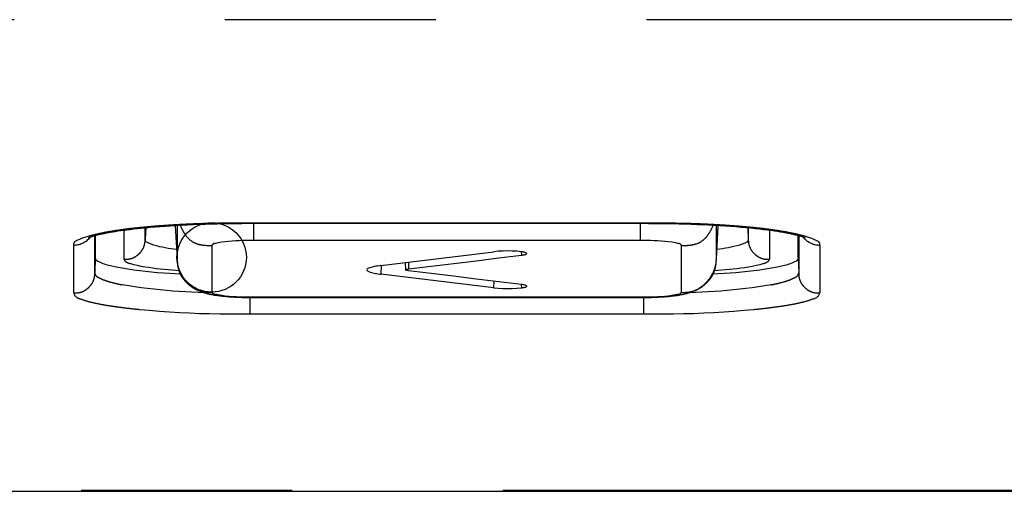
# Model space of a CAD drawing. Extents: x -341 to 500, y -320 to 274.
# Drawn here: x -86 to -79, y 140 to 143 of the extents above; entities that cross this region are included whole.
import ezdxf

# ---------------------------------------------------------------- set-up
doc = ezdxf.new("R2010")
doc.units = 0
doc.linetypes.add('PHANTOM', pattern=[15, 7.5, -1.5, 1.5, -1.5, 1.5, -1.5])
doc.layers.get('0').update_dxf_attribs({"linetype": 'CONTINUOUS'})

msp = doc.modelspace()

# ---------------------------------------------------------------- linework, layer by layer
at = {"color": 7, "linetype": 'PHANTOM'}
for p, q in [((-59.2108, 142.9464), (-126.7548, 142.9464)), ((-81.7328, 141.4991), (-84.5328, 141.4991)), ((-84.5328, 141.4979), (-84.5328, 141.4991)), ((-84.5078, 141.4979), (-84.5078, 141.3778)), ((-81.7578, 141.4979), (-81.7578, 141.3778)), ((-81.7328, 141.4979), (-81.7328, 141.4991)), ((-85.4279, 141.2425), (-85.4279, 141.4497)), ((-85.2779, 141.3835), (-85.278, 141.4665)), ((-85.2735, 141.467), (-85.2779, 141.3835)), ((-85.0639, 141.4829), (-85.0513, 141.2421)), ((-81.2144, 141.2421), (-81.2018, 141.4829)), ((-80.9918, 141.4669), (-80.9875, 141.3835)), ((-80.9875, 141.4665), (-80.9875, 141.3835)), ((-80.8378, 141.4497), (-80.8378, 141.2425)), ((-85.6364, 141.1464), (-85.6366, 141.411)), ((-84.5078, 141.3778), (-81.7578, 141.3778)), ((-80.6292, 141.411), (-80.6291, 141.1464)), ((-85.7864, 141.0027), (-85.7864, 141.3432)), ((-80.4792, 141.3432), (-80.4792, 141.0027)), ((-85.6327, 141.2524), (-85.6364, 141.1464)), ((-80.6328, 141.2524), (-80.6291, 141.1464)), ((-84.5328, 140.9702), (-84.5328, 140.8537)), ((-81.7578, 140.9718), (-84.5078, 140.9718)), ((-84.5078, 140.9701), (-84.5078, 140.9718)), ((-81.7578, 140.9701), (-81.7578, 140.9718)), ((-81.7328, 140.9702), (-81.7328, 140.8537)), ((-84.5328, 140.8537), (-81.7328, 140.8537)), ((-30.2328, 139.5968), (-156.1737, 139.5968))]:
    msp.add_line(p, q, dxfattribs=at)
at = {"color": 7, "linetype": 'CONTINUOUS'}
for p, q in [((-85.0172, 141.4855), (-84.9765, 141.4876)), ((-84.9765, 141.4876), (-84.9353, 141.4895)), ((-84.9353, 141.4895), (-84.8935, 141.4912)), ((-84.8935, 141.4912), (-84.8514, 141.4927)), ((-84.8514, 141.4927), (-84.8088, 141.494)), ((-84.8088, 141.494), (-84.7658, 141.4951)), ((-84.7658, 141.4951), (-84.7224, 141.4961)), ((-84.7224, 141.4961), (-84.6788, 141.4968)), ((-84.6788, 141.4968), (-84.6349, 141.4974)), ((-84.6349, 141.4974), (-84.5909, 141.4977)), ((-84.5909, 141.4977), (-84.5328, 141.4979)), ((-84.5328, 141.4979), (-81.6974, 141.4978)), ((-81.6974, 141.4978), (-81.6534, 141.4976)), ((-81.6534, 141.4976), (-81.6095, 141.4971)), ((-81.6095, 141.4971), (-81.5658, 141.4965)), ((-81.5658, 141.4965), (-81.5223, 141.4956)), ((-81.5223, 141.4956), (-81.4791, 141.4946)), ((-81.4791, 141.4946), (-81.4362, 141.4934)), ((-81.4362, 141.4934), (-81.3938, 141.492)), ((-81.3938, 141.492), (-81.3518, 141.4904)), ((-81.3518, 141.4904), (-81.3104, 141.4886)), ((-81.3104, 141.4886), (-81.2695, 141.4866)), ((-81.2695, 141.4866), (-81.2293, 141.4845)), ((-85.5408, 141.4322), (-85.525, 141.435)), ((-85.525, 141.435), (-85.5083, 141.4378)), ((-85.5083, 141.4378), (-85.4906, 141.4406)), ((-85.4906, 141.4406), (-85.4719, 141.4435)), ((-85.4719, 141.4435), (-85.4521, 141.4464)), ((-85.4521, 141.4464), (-85.4312, 141.4492)), ((-85.4312, 141.4492), (-85.4091, 141.4521)), ((-85.4091, 141.4521), (-85.3858, 141.455)), ((-85.3858, 141.455), (-85.361, 141.4579)), ((-85.361, 141.4579), (-85.3345, 141.4608)), ((-85.3345, 141.4608), (-85.3061, 141.4638)), ((-85.3061, 141.4638), (-85.2755, 141.4668)), ((-85.2755, 141.4668), (-85.2429, 141.4698)), ((-85.2429, 141.4698), (-85.2084, 141.4727)), ((-85.2084, 141.4727), (-85.1724, 141.4755)), ((-85.1724, 141.4755), (-85.1352, 141.4783)), ((-85.1352, 141.4783), (-85.0967, 141.4808)), ((-85.0967, 141.4808), (-85.0574, 141.4833)), ((-85.0639, 141.4829), (-85.0513, 141.2419)), ((-85.0574, 141.4833), (-85.0172, 141.4855)), ((-85.0512, 141.4836), (-85.0513, 141.2421)), ((-81.2293, 141.4845), (-81.1899, 141.4822)), ((-81.2144, 141.2421), (-81.2144, 141.4836)), ((-81.2144, 141.2419), (-81.2017, 141.4829)), ((-81.1899, 141.4822), (-81.1511, 141.4797)), ((-81.1511, 141.4797), (-81.1132, 141.477)), ((-81.1132, 141.477), (-81.076, 141.4742)), ((-81.076, 141.4742), (-81.0397, 141.4712)), ((-81.0397, 141.4712), (-81.0044, 141.4681)), ((-81.0044, 141.4681), (-80.9705, 141.4649)), ((-80.9705, 141.4649), (-80.9382, 141.4616)), ((-80.9382, 141.4616), (-80.9075, 141.4582)), ((-80.9075, 141.4582), (-80.8786, 141.4549)), ((-80.8786, 141.4549), (-80.8514, 141.4515)), ((-80.8514, 141.4515), (-80.826, 141.4481)), ((-80.826, 141.4481), (-80.8023, 141.4447)), ((-85.6328, 141.412), (-85.6327, 141.2524)), ((-80.6328, 141.2524), (-80.6328, 141.412)), ((-84.8016, 141.0069), (-84.8016, 141.3415)), ((-83.6018, 141.1971), (-82.7985, 141.2955)), ((-82.6022, 141.2954), (-82.6016, 141.2713)), ((-81.4641, 141.3415), (-81.4641, 141.0069)), ((-83.4278, 141.2184), (-83.426, 141.1666)), ((-83.4059, 141.2211), (-83.4047, 141.1732)), ((-83.6003, 141.1971), (-83.6018, 141.1362)), ((-82.7992, 141.0394), (-83.6018, 141.1362)), ((-82.7981, 141.0866), (-82.7992, 141.0394)), ((-82.6027, 141.0631), (-82.6021, 141.0394)), ((-84.5157, 140.9701), (-81.7578, 140.9701)), ((-81.7578, 140.9701), (-81.7376, 140.9701)), ((-156.1737, 139.5916), (-30.2328, 139.5916))]:
    msp.add_line(p, q, dxfattribs=at)
at = {"color": 7, "linetype": 'PHANTOM'}
for points in [[(-84.5328, 141.4991, 0.002559), (-84.6383, 141.4991, 0.002445), (-84.7438, 141.4982, 0.003327), (-84.8492, 141.4961, 0.004006), (-84.9546, 141.4923, 0.003836), (-85.0599, 141.487, 0.003639), (-85.1651, 141.48, 0.003872), (-85.2703, 141.4715, 0.006417), (-85.3752, 141.4609, 0.009051), (-85.4797, 141.447, 0.01101), (-85.5836, 141.429, 0.028319), (-85.686, 141.404)], [(-80.5794, 141.404, 0.028382), (-80.6819, 141.4289, 0.011024), (-80.7858, 141.447, 0.00906), (-80.8903, 141.4609, 0.00642), (-80.9953, 141.4715, 0.003872), (-81.1004, 141.48, 0.00364), (-81.2057, 141.487, 0.003837), (-81.311, 141.4923, 0.004007), (-81.4164, 141.4961, 0.003327), (-81.5219, 141.4982, 0.002445), (-81.6274, 141.4991, 0.002559), (-81.7328, 141.4991)], [(-85.0283, 141.4849, 0.042651), (-85.0075, 141.4409, 0.046091), (-84.9794, 141.4004, 0.075548), (-84.9434, 141.3684, 0.075154), (-84.8991, 141.3496, 0.044967), (-84.8509, 141.3416, 0.042154), (-84.8016, 141.3414)], [(-81.2374, 141.4849, -0.042651), (-81.2582, 141.4409, -0.046091), (-81.2862, 141.4004, -0.075548), (-81.3223, 141.3684, -0.075154), (-81.3666, 141.3496, -0.044967), (-81.4148, 141.3416, -0.042154), (-81.4641, 141.3414)], [(-85.686, 141.404), (-85.7008, 141.3998), (-85.716, 141.395), (-85.7308, 141.3896), (-85.7448, 141.3835), (-85.7589, 141.377), (-85.7735, 141.37, 0.143162), (-85.7853, 141.3592, 0.171219), (-85.7864, 141.3432)], [(-85.4279, 141.2425, 0.039097), (-85.4022, 141.243, 0.046813), (-85.3769, 141.2477, 0.055246), (-85.3534, 141.2576, 0.043983), (-85.3322, 141.272, 0.036501), (-85.3131, 141.2899, 0.044657), (-85.2974, 141.3103, 0.056359), (-85.2861, 141.3334, 0.047441), (-85.28, 141.3583, 0.039406), (-85.2781, 141.3835)], [(-85.055, 141.3118), (-85.0752, 141.3143), (-85.0954, 141.317), (-85.1155, 141.3199), (-85.1356, 141.3232), (-85.1556, 141.3272), (-85.1754, 141.3317), (-85.196, 141.3368), (-85.2156, 141.3422), (-85.2349, 141.3489), (-85.2528, 141.3565), (-85.2709, 141.3664, -0.364541), (-85.2781, 141.3835)], [(-84.8016, 141.3415, -0.306489), (-84.7827, 141.3547), (-84.7585, 141.3607), (-84.7336, 141.3654), (-84.7087, 141.3687), (-84.6841, 141.3713), (-84.659, 141.3734), (-84.6339, 141.3752), (-84.6088, 141.3765), (-84.5836, 141.3772), (-84.5585, 141.3777), (-84.5328, 141.3778), (-84.5078, 141.3778)], [(-81.7578, 141.3778), (-81.7327, 141.3778), (-81.7077, 141.3777), (-81.6825, 141.3773), (-81.6574, 141.3765), (-81.6323, 141.3752), (-81.6071, 141.3735), (-81.5821, 141.3713), (-81.5567, 141.3687), (-81.5318, 141.3653), (-81.507, 141.3607), (-81.4828, 141.3547, -0.308289), (-81.4641, 141.3415)], [(-80.9876, 141.3835, -0.362298), (-80.9947, 141.3665), (-81.0128, 141.3566), (-81.0312, 141.3487), (-81.0505, 141.3421), (-81.0701, 141.3367), (-81.0894, 141.3319), (-81.1093, 141.3274), (-81.1292, 141.3234), (-81.1493, 141.32), (-81.1694, 141.3171), (-81.1891, 141.3145), (-81.2093, 141.312)], [(-80.8378, 141.2425, -0.039099), (-80.8634, 141.243, -0.046815), (-80.8887, 141.2477, -0.055249), (-80.9123, 141.2576, -0.043985), (-80.9334, 141.2719, -0.036503), (-80.9525, 141.2899, -0.044659), (-80.9683, 141.3103, -0.056362), (-80.9796, 141.3334, -0.047444), (-80.9857, 141.3583, -0.039408), (-80.9876, 141.3835)], [(-80.4792, 141.3432, 0.158786), (-80.48, 141.3586, 0.14693), (-80.4909, 141.3692), (-80.5052, 141.3763), (-80.52, 141.3831), (-80.5346, 141.3894), (-80.5493, 141.3948), (-80.5647, 141.3997), (-80.5794, 141.404)], [(-85.0334, 141.1606), (-85.0608, 141.1625), (-85.0881, 141.1644), (-85.1156, 141.1665), (-85.143, 141.1689), (-85.1703, 141.1716), (-85.1976, 141.1749), (-85.2249, 141.1785), (-85.2521, 141.1825), (-85.2792, 141.1868), (-85.3063, 141.1915), (-85.3325, 141.1969), (-85.3592, 141.2033), (-85.3856, 141.211, -0.045802), (-85.4106, 141.2225, -0.290372), (-85.4279, 141.2425)], [(-85.0506, 141.2321, 0.038882), (-85.0458, 141.1907, 0.046505), (-85.0343, 141.1506, 0.054418), (-85.0149, 141.1141, 0.04304), (-84.9887, 141.0819, 0.03498), (-84.9577, 141.0538, 0.043127), (-84.9227, 141.0309, 0.054049), (-84.8841, 141.0153, 0.04547), (-84.8432, 141.0078, 0.038047), (-84.8016, 141.007)], [(-81.2151, 141.2326, -0.038939), (-81.2197, 141.1912, -0.046573), (-81.2312, 141.151, -0.0545), (-81.2505, 141.1144, -0.043102), (-81.2767, 141.0821, -0.035033), (-81.3078, 141.054, -0.04319), (-81.3428, 141.031, -0.054129), (-81.3814, 141.0153, -0.045536), (-81.4224, 141.0078, -0.038102), (-81.4641, 141.007)], [(-80.8378, 141.2425, -0.289072), (-80.8547, 141.2227, -0.045511), (-80.8796, 141.2112), (-80.906, 141.2035), (-80.9327, 141.197), (-80.9601, 141.1914), (-80.9872, 141.1867), (-81.0144, 141.1824), (-81.0416, 141.1784), (-81.0688, 141.1748), (-81.0961, 141.1716), (-81.1235, 141.1688), (-81.1509, 141.1665), (-81.1775, 141.1644), (-81.205, 141.1624), (-81.2323, 141.1606)], [(-85.6365, 141.1464, -0.040417), (-85.638, 141.1204, -0.048338), (-85.6439, 141.0951, -0.056585), (-85.655, 141.0718, -0.044688), (-85.6707, 141.0511, -0.036402), (-85.6895, 141.0331, -0.044798), (-85.7111, 141.0182, -0.056201), (-85.735, 141.0081, -0.047224), (-85.7605, 141.0032, -0.039516), (-85.7864, 141.0027)], [(-84.8567, 141.004), (-84.9017, 141.0058), (-84.9467, 141.0079), (-84.9918, 141.0102), (-85.0367, 141.013), (-85.0817, 141.0163), (-85.1266, 141.0199), (-85.1715, 141.024), (-85.2163, 141.0285), (-85.2611, 141.0334), (-85.3059, 141.039), (-85.3505, 141.0452), (-85.395, 141.0522), (-85.4394, 141.0601, -0.010332), (-85.4835, 141.0694, -0.01344), (-85.5271, 141.0809, -0.015283), (-85.5706, 141.0949, -0.04089), (-85.6114, 141.1137, -0.322561), (-85.6365, 141.1464)], [(-80.6291, 141.1464, -0.318331), (-80.6548, 141.1135, -0.040852), (-80.6956, 141.0947, -0.014762), (-80.738, 141.0811, -0.013418), (-80.7815, 141.0696, -0.010404), (-80.8256, 141.0602), (-80.87, 141.0523), (-80.9145, 141.0453), (-80.9591, 141.0391), (-81.0039, 141.0335), (-81.0486, 141.0285), (-81.0935, 141.0241), (-81.1384, 141.02), (-81.1833, 141.0163), (-81.2282, 141.0131), (-81.2732, 141.0103), (-81.3182, 141.0079), (-81.3633, 141.0058), (-81.409, 141.004)], [(-80.6291, 141.1464, 0.040417), (-80.6277, 141.1204, 0.048338), (-80.6218, 141.0951, 0.056586), (-80.6106, 141.0718, 0.044688), (-80.595, 141.0511, 0.036402), (-80.5761, 141.0331, 0.044799), (-80.5546, 141.0182, 0.056201), (-80.5307, 141.0081, 0.047224), (-80.5052, 141.0032, 0.039517), (-80.4792, 141.0027)], [(-85.7864, 141.0027, 0.31663), (-85.7375, 140.9607, 0.037809), (-85.6696, 140.9391, 0.013484), (-85.5999, 140.9238, 0.009417), (-85.5296, 140.9117, 0.004625), (-85.459, 140.9016, 0.004958), (-85.3882, 140.8927, 0.004597), (-85.3172, 140.8853), (-85.2461, 140.879), (-85.1749, 140.8733), (-85.1038, 140.8682), (-85.0325, 140.8638), (-84.9613, 140.8602), (-84.8906, 140.8575), (-84.8193, 140.8555), (-84.7479, 140.8543), (-84.6766, 140.8536), (-84.6052, 140.8534), (-84.5338, 140.8537)], [(-84.5078, 140.9718), (-84.533, 140.9718), (-84.558, 140.9719), (-84.5831, 140.9723), (-84.6082, 140.9731), (-84.6333, 140.9743), (-84.6584, 140.976), (-84.6835, 140.9781), (-84.709, 140.9806), (-84.7338, 140.9838), (-84.7586, 140.9883), (-84.7829, 140.9942, -0.308986), (-84.8016, 141.0069)], [(-81.4641, 141.0069, -0.303391), (-81.4832, 140.9941), (-81.5074, 140.9883), (-81.5322, 140.9838), (-81.5572, 140.9806), (-81.5816, 140.9781), (-81.6066, 140.976), (-81.6317, 140.9743), (-81.6568, 140.9731), (-81.6819, 140.9723), (-81.707, 140.9719), (-81.7328, 140.9718), (-81.7578, 140.9718)], [(-81.7328, 140.8537), (-81.6615, 140.8534), (-81.5901, 140.8536), (-81.5187, 140.8543), (-81.4474, 140.8555), (-81.376, 140.8574), (-81.3047, 140.8602), (-81.2335, 140.8638), (-81.1622, 140.8682), (-81.0911, 140.8733), (-81.0199, 140.879), (-80.9488, 140.8853, 0.00459), (-80.8778, 140.8927, 0.004961), (-80.807, 140.9015, 0.004618), (-80.7364, 140.9117, 0.009397), (-80.666, 140.9238, 0.013429), (-80.5964, 140.939, 0.037581), (-80.5285, 140.9606, 0.315376), (-80.4792, 141.0027)]]:
    msp.add_lwpolyline(points, format="xyb", dxfattribs=at)
at = {"color": 7, "linetype": 'CONTINUOUS'}
for points in [[(-85.6833, 141.3948), (-85.6817, 141.3956), (-85.6799, 141.3964), (-85.6787, 141.397), (-85.6773, 141.3975), (-85.6758, 141.3982), (-85.6741, 141.3988), (-85.6723, 141.3996), (-85.6703, 141.4003), (-85.668, 141.4012), (-85.6656, 141.402), (-85.6631, 141.4029), (-85.6603, 141.4039), (-85.6573, 141.4048), (-85.6542, 141.4058), (-85.6509, 141.4069), (-85.6473, 141.4079), (-85.6436, 141.409), (-85.6396, 141.4102), (-85.6355, 141.4113), (-85.6312, 141.4125), (-85.6266, 141.4137), (-85.6219, 141.4149), (-85.6169, 141.4162), (-85.6118, 141.4174), (-85.6064, 141.4187), (-85.6008, 141.42), (-85.595, 141.4213), (-85.589, 141.4226), (-85.5828, 141.4239), (-85.5764, 141.4253), (-85.5697, 141.4266), (-85.5628, 141.428), (-85.5557, 141.4294), (-85.5484, 141.4308), (-85.5408, 141.4322)], [(-80.8023, 141.4447), (-80.7801, 141.4414), (-80.7696, 141.4398), (-80.7594, 141.4381), (-80.7496, 141.4365), (-80.7401, 141.4349), (-80.7309, 141.4333), (-80.7221, 141.4317), (-80.7136, 141.4301), (-80.7054, 141.4285), (-80.6974, 141.4269), (-80.6898, 141.4254), (-80.6825, 141.4239), (-80.6755, 141.4224), (-80.6689, 141.4209), (-80.6625, 141.4194), (-80.6564, 141.418), (-80.6507, 141.4166), (-80.6452, 141.4153), (-80.64, 141.4139), (-80.635, 141.4126), (-80.6304, 141.4114), (-80.6259, 141.4101), (-80.6218, 141.4089), (-80.6178, 141.4078), (-80.6141, 141.4067), (-80.6107, 141.4056), (-80.6074, 141.4045), (-80.6044, 141.4035), (-80.6015, 141.4025), (-80.5989, 141.4016), (-80.5965, 141.4007), (-80.5943, 141.3999), (-80.5923, 141.3991), (-80.5904, 141.3984), (-80.5888, 141.3977), (-80.5874, 141.3971), (-80.5861, 141.3966), (-80.585, 141.3961), (-80.5841, 141.3956), (-80.5828, 141.395)], [(-82.6016, 141.2955), (-82.6343, 141.2992), (-82.6671, 141.3009), (-82.7001, 141.3012), (-82.733, 141.3009), (-82.7659, 141.2992), (-82.7985, 141.2955)], [(-82.5632, 141.2834), (-82.5645, 141.2866), (-82.5693, 141.2888), (-82.5745, 141.2904), (-82.5789, 141.2916), (-82.5835, 141.2926), (-82.589, 141.2937), (-82.5936, 141.2944), (-82.5985, 141.295), (-82.6016, 141.2955)], [(-82.6015, 141.2713), (-82.5963, 141.272), (-82.5919, 141.2726), (-82.5867, 141.2734), (-82.5815, 141.2744), (-82.5769, 141.2754), (-82.5721, 141.2767), (-82.5668, 141.2789), (-82.5632, 141.2821)], [(-85.0513, 141.2419), (-85.0509, 141.2355), (-85.0499, 141.2258), (-85.0486, 141.216), (-85.0469, 141.2063), (-85.0448, 141.1966), (-85.0423, 141.1869), (-85.0394, 141.1773), (-85.0362, 141.1679), (-85.0326, 141.1585), (-85.0286, 141.1493), (-85.0243, 141.1403), (-85.0196, 141.1315), (-85.0146, 141.123), (-85.0094, 141.1147), (-85.0038, 141.1066), (-84.998, 141.0988), (-84.992, 141.0914), (-84.9858, 141.0842), (-84.9794, 141.0773), (-84.9729, 141.0708), (-84.9662, 141.0646), (-84.9594, 141.0587), (-84.9526, 141.0532), (-84.9458, 141.048), (-84.939, 141.0432), (-84.9322, 141.0387), (-84.9256, 141.0345), (-84.919, 141.0307), (-84.9125, 141.0271), (-84.9062, 141.0238), (-84.9001, 141.0208), (-84.8941, 141.018), (-84.8883, 141.0155), (-84.8825, 141.0131), (-84.8767, 141.0109), (-84.871, 141.0088), (-84.8653, 141.0068), (-84.8594, 141.0048), (-84.8534, 141.003), (-84.8473, 141.0012), (-84.8411, 140.9994), (-84.8348, 140.9978), (-84.8283, 140.9962), (-84.8218, 140.9947), (-84.8152, 140.9933), (-84.8084, 140.9919), (-84.8015, 140.9906), (-84.7945, 140.9893), (-84.7873, 140.988), (-84.7798, 140.9868), (-84.7722, 140.9857), (-84.7644, 140.9846), (-84.7563, 140.9835), (-84.748, 140.9824), (-84.7394, 140.9814), (-84.7305, 140.9804), (-84.7214, 140.9795), (-84.7119, 140.9786), (-84.7022, 140.9777), (-84.6923, 140.9769), (-84.682, 140.9761), (-84.6715, 140.9753), (-84.6607, 140.9746), (-84.6497, 140.974), (-84.6384, 140.9733), (-84.6269, 140.9728), (-84.6152, 140.9723), (-84.6033, 140.9718), (-84.5912, 140.9714), (-84.5789, 140.971), (-84.5665, 140.9707), (-84.5539, 140.9705), (-84.5412, 140.9703), (-84.5285, 140.9701), (-84.5157, 140.9701)], [(-83.4047, 141.1732), (-83.2441, 141.1927), (-83.0834, 141.2123), (-82.9228, 141.2319), (-82.7622, 141.2516), (-82.6016, 141.2713)], [(-81.7376, 140.9701), (-81.7249, 140.9703), (-81.7122, 140.9705), (-81.6997, 140.9707), (-81.6872, 140.971), (-81.675, 140.9714), (-81.6629, 140.9718), (-81.6509, 140.9722), (-81.6392, 140.9727), (-81.6277, 140.9733), (-81.6164, 140.9739), (-81.6054, 140.9746), (-81.5946, 140.9753), (-81.5841, 140.9761), (-81.5738, 140.9768), (-81.5638, 140.9777), (-81.5541, 140.9785), (-81.5447, 140.9795), (-81.5356, 140.9804), (-81.5267, 140.9814), (-81.5181, 140.9824), (-81.5098, 140.9834), (-81.5017, 140.9845), (-81.4938, 140.9856), (-81.4862, 140.9868), (-81.4788, 140.988), (-81.4716, 140.9892), (-81.4645, 140.9905), (-81.4576, 140.9918), (-81.4509, 140.9932), (-81.4442, 140.9946), (-81.4377, 140.9961), (-81.4313, 140.9977), (-81.4249, 140.9994), (-81.4187, 141.0011), (-81.4126, 141.0028), (-81.4066, 141.0047), (-81.4007, 141.0066), (-81.395, 141.0086), (-81.3893, 141.0107), (-81.3836, 141.013), (-81.3778, 141.0153), (-81.372, 141.0179), (-81.366, 141.0206), (-81.3598, 141.0236), (-81.3535, 141.0269), (-81.3471, 141.0304), (-81.3406, 141.0343), (-81.3339, 141.0384), (-81.3271, 141.0429), (-81.3203, 141.0477), (-81.3135, 141.0529), (-81.3067, 141.0584), (-81.3, 141.0642), (-81.2933, 141.0704), (-81.2867, 141.0769), (-81.2803, 141.0837), (-81.2741, 141.0909), (-81.2681, 141.0983), (-81.2623, 141.1061), (-81.2567, 141.1141), (-81.2514, 141.1224), (-81.2464, 141.1309), (-81.2417, 141.1397), (-81.2374, 141.1487), (-81.2334, 141.1579), (-81.2297, 141.1672), (-81.2265, 141.1767), (-81.2236, 141.1862), (-81.221, 141.1959), (-81.2189, 141.2056), (-81.2172, 141.2153), (-81.2158, 141.2251), (-81.2148, 141.2348), (-81.2144, 141.2419)], [(-83.426, 141.1666), (-83.4245, 141.1692), (-83.4212, 141.17), (-83.4182, 141.1708), (-83.4154, 141.1716), (-83.4129, 141.1721), (-83.41, 141.1725), (-83.407, 141.1729), (-83.4047, 141.1732)], [(-82.6021, 141.063), (-82.7626, 141.0823), (-82.9231, 141.1017), (-83.0836, 141.1211), (-83.2442, 141.1405), (-83.4047, 141.16)], [(-82.7993, 141.0394), (-82.7666, 141.0357), (-82.7337, 141.034), (-82.7007, 141.0337), (-82.6677, 141.034), (-82.6347, 141.0357), (-82.602, 141.0394)], [(-82.5635, 141.0513), (-82.5648, 141.0544), (-82.5697, 141.0565), (-82.5748, 141.058), (-82.5793, 141.0592), (-82.5838, 141.0603), (-82.5884, 141.0611), (-82.593, 141.0618), (-82.5976, 141.0624), (-82.602, 141.063)], [(-82.602, 141.0394), (-82.5973, 141.04), (-82.5918, 141.0408), (-82.5871, 141.0415), (-82.5824, 141.0424), (-82.578, 141.0437), (-82.5735, 141.0449), (-82.5685, 141.0456), (-82.5641, 141.048), (-82.5635, 141.0513)]]:
    msp.add_lwpolyline(points, dxfattribs=at)
for points in [[(-85.0215, 141.1351), (-85.0639, 141.1375), (-85.1056, 141.1401), (-85.148, 141.1429), (-85.1903, 141.1461), (-85.2325, 141.1499), (-85.2747, 141.1544), (-85.3168, 141.1595), (-85.3589, 141.1652), (-85.4009, 141.1712), (-85.4428, 141.178), (-85.4845, 141.1859), (-85.5258, 141.1952, -0.019537), (-85.5668, 141.2063, -0.04411), (-85.6057, 141.223, -0.289043), (-85.6328, 141.2524)], [(-80.6328, 141.2524, -0.288642), (-80.6597, 141.2232, -0.043996), (-80.6986, 141.2064, -0.01977), (-80.7396, 141.1952), (-80.781, 141.1859), (-80.8226, 141.178), (-80.8645, 141.1713), (-80.9065, 141.1652), (-80.9486, 141.1596), (-80.9907, 141.1544), (-81.0329, 141.1499), (-81.0751, 141.1461), (-81.1174, 141.1429), (-81.16, 141.1401), (-81.2024, 141.1375), (-81.2442, 141.1351)], [(-83.7004, 141.1668, 0.411328), (-83.6964, 141.1591), (-83.6875, 141.1547), (-83.6785, 141.1511), (-83.6687, 141.1479), (-83.6592, 141.1455), (-83.6497, 141.1435), (-83.6406, 141.1418), (-83.631, 141.1402), (-83.6213, 141.1388), (-83.6111, 141.1374), (-83.6018, 141.1362)], [(-83.6018, 141.1971), (-83.6136, 141.1956), (-83.6255, 141.194), (-83.6372, 141.1922), (-83.649, 141.1899), (-83.6608, 141.1871), (-83.6714, 141.1843), (-83.6825, 141.1811), (-83.6937, 141.1767, 0.365881), (-83.7004, 141.1668)], [(-83.4047, 141.16), (-83.4169, 141.1619), (-83.426, 141.1658), (-83.426, 141.1666, -1)]]:
    msp.add_lwpolyline(points, format="xyb", dxfattribs=at)
at = {"color": 7, "linetype": 'PHANTOM'}
msp.add_circle((-84.805, 141.2552), 0.2467, dxfattribs=at)
for centre, radius, start, end in [((-85.7863, 141.4937), 0.1505, 269.9564, 318.12898), ((-85.7854, 141.4926), 0.1492, 318.19334, 322.25649), ((-80.4802, 141.4926), 0.1491, 217.74371, 221.79549), ((-80.4793, 141.4937), 0.1505, 221.85989, 270.04409), ((-84.8053, 141.2552), 0.2464, 183.04426, 185.18658), ((-81.4604, 141.2552), 0.2464, 354.74451, 356.95573)]:
    msp.add_arc(centre, radius, start, end, dxfattribs=at)

doc.saveas('drawing.dxf')
